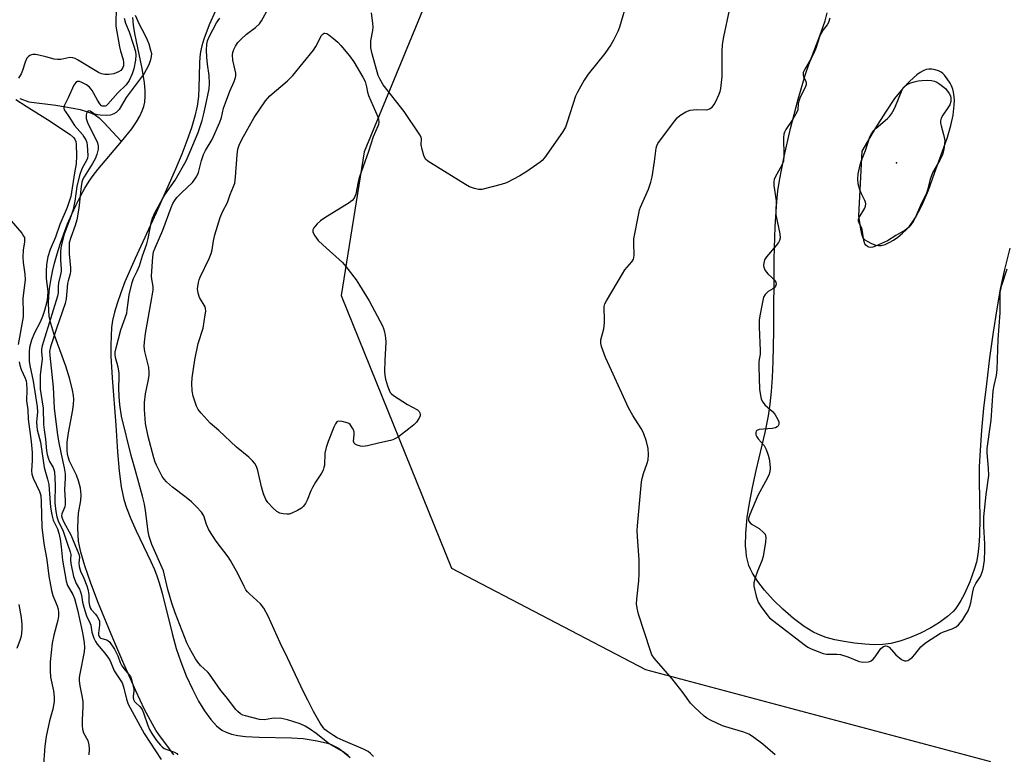
# Model space of a CAD drawing. Units: inches. Extents: x 1177770 to 1183770, y 533458 to 537459.
# Drawn here: x 1182826 to 1183143, y 537028 to 537265 of the extents above; entities that cross this region are included whole.
import ezdxf

# ---------------------------------------------------------------- set-up
doc = ezdxf.new("R2010")
doc.units = ezdxf.units.IN
doc.header["$MEASUREMENT"] = 0
for name, color, linetype in [('ELEV-Spot Elevation', 7, 'Continuous'), ('HYDRO-Single Line Stream', 4, 'Continuous'), ('HYDRO-Stream Poly Centerlines', 142, 'Continuous'), ('HYDRO-Water Body', 4, 'Continuous'), ('NTRL-Trees', 3, 'Continuous'), ('Undefined', 1, 'Continuous')]:
    doc.layers.add(name, color=color, linetype=linetype)

msp = doc.modelspace()

# ---------------------------------------------------------------- linework, layer by layer
at = {"layer": 'ELEV-Spot Elevation'}
msp.add_point((1183108.69, 537218.53, 267.11), dxfattribs=at)
at = {"layer": 'HYDRO-Single Line Stream'}
msp.add_lwpolyline([(1182826.46, 537239.21), (1182829.4, 537238.05), (1182838.1, 537237), (1182843.65, 537236.1), (1182845.95, 537235.59), (1182848, 537235.02), (1182849.54, 537234.45), (1182850.83, 537233.82), (1182852.01, 537232.97), (1182853.59, 537231.49), (1182859.26, 537225.3)], dxfattribs=at)
at = {"layer": 'HYDRO-Stream Poly Centerlines'}
for points in [[(1182889.45, 537267.39), (1182887.42, 537262.88), (1182885.72, 537258.22), (1182885.09, 537256.07), (1182884.64, 537254.16), (1182884.42, 537252.62), (1182884.28, 537250.53), (1182884.13, 537242.63), (1182883.98, 537239.78), (1182883.54, 537236.74), (1182882.81, 537233.48), (1182881.73, 537229.75), (1182880.3, 537225.56), (1182878.67, 537221.32), (1182876.65, 537216.45), (1182870.34, 537202.42), (1182863.58, 537187.7), (1182860.34, 537180.15), (1182858.98, 537176.63), (1182857.82, 537173.27), (1182856.97, 537170.4), (1182856.38, 537167.77), (1182856.06, 537165.54), (1182855.85, 537162.79), (1182855.78, 537159.8), (1182855.84, 537156.3), (1182856.22, 537149.35), (1182857.44, 537134.05), (1182857.96, 537125.56), (1182858.51, 537119.27), (1182859.16, 537114.24), (1182859.96, 537110.23), (1182860.81, 537107.53), (1182862.24, 537103.93), (1182863.98, 537100.1), (1182868.7, 537090.23), (1182869.83, 537087.67), (1182870.63, 537085.6), (1182871.38, 537083.32), (1182872.28, 537080.1), (1182875.5, 537067.08), (1182876.83, 537062.26), (1182878.29, 537057.97), (1182880.08, 537053.47), (1182882.03, 537049.18), (1182884.01, 537045.35), (1182885.95, 537042.15), (1182887.96, 537039.37), (1182889.82, 537037.35), (1182891.49, 537036.03), (1182892.94, 537035.29), (1182894.68, 537034.73), (1182896.66, 537034.31), (1182899.16, 537033.97), (1182903.56, 537033.68), (1182913.96, 537033.5), (1182917.7, 537033.26), (1182922.25, 537032.56), (1182925.53, 537031.81), (1182926.5, 537031.47), (1182927.79, 537030.88), (1182929.08, 537030.15), (1182930.35, 537029.27), (1182932.86, 537027.17)], [(1182876.1, 537028.09), (1182874.09, 537030.68), (1182871.46, 537034.3), (1182870.32, 537036), (1182869.16, 537037.92), (1182866.67, 537042.59), (1182863.79, 537048.62), (1182859.94, 537057.3), (1182856.39, 537065.61), (1182851.85, 537076.72), (1182849.31, 537083.3), (1182847.39, 537088.87), (1182846.11, 537093.29), (1182845.67, 537095.28), (1182845.41, 537096.82), (1182845.26, 537098.77), (1182845.21, 537101.1), (1182845.27, 537103.77), (1182845.43, 537105.76), (1182846.1, 537109.91), (1182846.26, 537111.68), (1182846.02, 537113.78), (1182845.44, 537116.22), (1182844.75, 537117.98), (1182842.54, 537122.51), (1182842.02, 537123.93), (1182841.8, 537124.92), (1182841.7, 537125.99), (1182841.78, 537128.67), (1182842.18, 537131.58), (1182843.57, 537139.07), (1182843.78, 537140.81), (1182843.85, 537142.37), (1182843.76, 537143.67), (1182843.51, 537145.33), (1182842.63, 537148.9), (1182841.28, 537153.04), (1182837.42, 537163.62), (1182836.47, 537166.82), (1182835.98, 537169.19), (1182835.79, 537171), (1182835.74, 537173.22), (1182835.84, 537175.57), (1182836.09, 537178.03), (1182836.48, 537180.58), (1182837.06, 537183.53), (1182837.7, 537186.2), (1182838.53, 537189.23), (1182839.48, 537192.27), (1182840.64, 537195.61), (1182841.9, 537198.87), (1182843.22, 537202.01), (1182844.6, 537204.99), (1182846.01, 537207.77), (1182847.41, 537210.31), (1182848.8, 537212.57), (1182850.08, 537214.39), (1182851.62, 537216.34), (1182859.26, 537225.3), (1182862.52, 537229.45), (1182864.02, 537231.62), (1182865.09, 537233.44), (1182865.93, 537235.18), (1182866.42, 537236.57), (1182866.71, 537237.98), (1182866.85, 537239.79), (1182866.82, 537241.77), (1182866.59, 537244.21), (1182865.84, 537248.79), (1182863.54, 537260.11), (1182863.12, 537262.74), (1182862.85, 537265.24)]]:
    msp.add_lwpolyline(points, dxfattribs=at)
at = {"layer": 'HYDRO-Water Body'}
for points in [[(1182889.45, 537267.39, 0), (1182887.42, 537262.88, 0), (1182885.72, 537258.22, 0), (1182885.09, 537256.07, 0), (1182884.64, 537254.16, 0), (1182884.42, 537252.62, 0), (1182884.28, 537250.53, 0), (1182884.13, 537242.63, 0), (1182883.98, 537239.78, 0), (1182883.54, 537236.74, 0), (1182882.81, 537233.48, 0), (1182881.73, 537229.75, 0), (1182880.3, 537225.56, 0), (1182878.67, 537221.32, 0), (1182876.65, 537216.45, 0), (1182870.34, 537202.42, 0), (1182863.58, 537187.7, 0), (1182860.34, 537180.15, 0), (1182858.98, 537176.63, 0), (1182857.82, 537173.27, 0), (1182856.97, 537170.4, 0), (1182856.38, 537167.77, 0), (1182856.06, 537165.54, 0), (1182855.85, 537162.79, 0), (1182855.78, 537159.8, 0), (1182855.84, 537156.3, 0), (1182856.22, 537149.35, 0), (1182857.44, 537134.05, 0), (1182857.96, 537125.56, 0), (1182858.51, 537119.27, 0), (1182859.16, 537114.24, 0), (1182859.96, 537110.23, 0), (1182860.81, 537107.53, 0), (1182862.24, 537103.93, 0), (1182863.98, 537100.1, 0), (1182868.7, 537090.23, 0), (1182869.83, 537087.67, 0), (1182870.63, 537085.6, 0), (1182871.38, 537083.32, 0), (1182872.28, 537080.1, 0), (1182875.5, 537067.08, 0), (1182876.83, 537062.26, 0), (1182878.29, 537057.97, 0), (1182880.08, 537053.47, 0), (1182882.03, 537049.18, 0), (1182884.01, 537045.35, 0), (1182885.95, 537042.15, 0), (1182887.96, 537039.37, 0), (1182889.82, 537037.35, 0), (1182891.49, 537036.03, 0), (1182892.94, 537035.29, 0), (1182894.68, 537034.73, 0), (1182896.66, 537034.31, 0), (1182899.16, 537033.97, 0), (1182903.56, 537033.68, 0), (1182913.96, 537033.5, 0), (1182917.7, 537033.26, 0), (1182922.25, 537032.56, 0), (1182925.53, 537031.81, 0), (1182926.5, 537031.47, 0), (1182927.79, 537030.88, 0), (1182929.08, 537030.15, 0), (1182930.35, 537029.27, 0), (1182932.86, 537027.17, 0)], [(1182876.1, 537028.09, 0), (1182874.09, 537030.68, 0), (1182871.46, 537034.3, 0), (1182870.32, 537036, 0), (1182869.16, 537037.92, 0), (1182866.67, 537042.59, 0), (1182863.79, 537048.62, 0), (1182859.94, 537057.3, 0), (1182856.39, 537065.61, 0), (1182851.85, 537076.72, 0), (1182849.31, 537083.3, 0), (1182847.39, 537088.87, 0), (1182846.11, 537093.29, 0), (1182845.67, 537095.28, 0), (1182845.41, 537096.82, 0), (1182845.26, 537098.77, 0), (1182845.21, 537101.1, 0), (1182845.27, 537103.77, 0), (1182845.43, 537105.76, 0), (1182846.1, 537109.91, 0), (1182846.26, 537111.68, 0), (1182846.02, 537113.78, 0), (1182845.44, 537116.22, 0), (1182844.75, 537117.98, 0), (1182842.54, 537122.51, 0), (1182842.02, 537123.93, 0), (1182841.8, 537124.92, 0), (1182841.7, 537125.99, 0), (1182841.78, 537128.67, 0), (1182842.18, 537131.58, 0), (1182843.57, 537139.07, 0), (1182843.78, 537140.81, 0), (1182843.85, 537142.37, 0), (1182843.76, 537143.67, 0), (1182843.51, 537145.33, 0), (1182842.63, 537148.9, 0), (1182841.28, 537153.04, 0), (1182837.42, 537163.62, 0), (1182836.47, 537166.82, 0), (1182835.98, 537169.19, 0), (1182835.79, 537171, 0), (1182835.74, 537173.22, 0), (1182835.84, 537175.57, 0), (1182836.09, 537178.03, 0), (1182836.48, 537180.58, 0), (1182837.06, 537183.53, 0), (1182837.7, 537186.2, 0), (1182838.53, 537189.23, 0), (1182839.48, 537192.27, 0), (1182840.64, 537195.61, 0), (1182841.9, 537198.87, 0), (1182843.22, 537202.01, 0), (1182844.6, 537204.99, 0), (1182846.01, 537207.77, 0), (1182847.41, 537210.31, 0), (1182848.8, 537212.57, 0), (1182850.08, 537214.39, 0), (1182851.62, 537216.34, 0), (1182859.26, 537225.3, 0), (1182862.52, 537229.45, 0), (1182864.02, 537231.62, 0), (1182865.09, 537233.44, 0), (1182865.93, 537235.18, 0), (1182866.42, 537236.57, 0), (1182866.71, 537237.98, 0), (1182866.85, 537239.79, 0), (1182866.82, 537241.77, 0), (1182866.59, 537244.21, 0), (1182865.84, 537248.79, 0), (1182863.54, 537260.11, 0), (1182863.12, 537262.74, 0), (1182862.85, 537265.24, 0)], [(1183145.12, 537191.05, 0), (1183143.3, 537183.77, 0), (1183142.04, 537177.87, 0), (1183140.93, 537171.49, 0), (1183139.78, 537164.04, 0), (1183138.63, 537155.74, 0), (1183137.57, 537147.35, 0), (1183136.71, 537139.6, 0), (1183136.02, 537132.45, 0), (1183135.54, 537126.09, 0), (1183135.26, 537120.67, 0), (1183135.23, 537116.28, 0), (1183135.46, 537104.11, 0), (1183135.36, 537098.55, 0), (1183135.16, 537095.41, 0), (1183134.82, 537092.46, 0), (1183134.36, 537090, 0), (1183133.81, 537088.02, 0), (1183132.23, 537083.74, 0), (1183130.4, 537079.66, 0), (1183129.39, 537077.74, 0), (1183128.52, 537076.28, 0), (1183127.64, 537075.02, 0), (1183126.94, 537074.19, 0), (1183125.09, 537072.49, 0), (1183122.45, 537070.58, 0), (1183119.68, 537068.91, 0), (1183116.33, 537067.2, 0), (1183112.85, 537065.71, 0), (1183109.76, 537064.63, 0), (1183106.84, 537063.88, 0), (1183104.22, 537063.5, 0), (1183101.52, 537063.44, 0), (1183098.45, 537063.59, 0), (1183095.15, 537063.93, 0), (1183091.77, 537064.46, 0), (1183088.81, 537065.08, 0), (1183086.03, 537065.83, 0), (1183083.54, 537066.71, 0), (1183081.68, 537067.59, 0), (1183078.9, 537069.31, 0), (1183075.52, 537071.86, 0), (1183072.02, 537074.91, 0), (1183068.97, 537077.92, 0), (1183066.17, 537081.05, 0), (1183064.02, 537083.81, 0), (1183062.32, 537086.47, 0), (1183061.68, 537087.73, 0), (1183061.18, 537088.93, 0), (1183060.77, 537090.25, 0), (1183060.42, 537091.91, 0), (1183060.22, 537093.44, 0), (1183060.09, 537095.32, 0), (1183060.13, 537099.38, 0), (1183060.61, 537104.4, 0), (1183061.32, 537109.01, 0), (1183062.3, 537114.06, 0), (1183063.5, 537119.46, 0), (1183066.39, 537131.78, 0), (1183067.48, 537137.12, 0), (1183068.02, 537140.88, 0), (1183068.44, 537144.91, 0), (1183068.76, 537149.47, 0), (1183068.99, 537154.58, 0), (1183069.19, 537164.37, 0), (1183069.29, 537187.58, 0), (1183069.57, 537197.9, 0), (1183070.13, 537206.01, 0), (1183070.51, 537209.5, 0), (1183071, 537212.78, 0), (1183072.48, 537220.48, 0), (1183074.56, 537229.57, 0), (1183076.99, 537238.92, 0), (1183079.29, 537246.67, 0), (1183080.49, 537250.08, 0), (1183084.02, 537259.33, 0), (1183085.66, 537264.2, 0), (1183086.39, 537266.74, 0)]]:
    msp.add_polyline3d(points, dxfattribs=at)
msp.add_polyline3d([(1183102.01, 537192.04, 0), (1183102.9, 537191.86, 0), (1183103.74, 537191.91, 0), (1183104.99, 537192.25, 0), (1183106.32, 537192.85, 0), (1183107.7, 537193.64, 0), (1183109.05, 537194.58, 0), (1183110.63, 537195.86, 0), (1183111.74, 537196.9, 0), (1183112.85, 537198.11, 0), (1183113.72, 537199.28, 0), (1183114.75, 537200.9, 0), (1183115.76, 537202.71, 0), (1183116.88, 537204.99, 0), (1183118.91, 537209.72, 0), (1183120.88, 537215.17, 0), (1183123.89, 537223.44, 0), (1183125.02, 537226.75, 0), (1183126.12, 537230.48, 0), (1183126.86, 537233.83, 0), (1183127.25, 537237.06, 0), (1183127.29, 537238.59, 0), (1183127.23, 537239.76, 0), (1183127.02, 537241.16, 0), (1183126.75, 537242.21, 0), (1183126.38, 537243.2, 0), (1183125.9, 537244.11, 0), (1183124.99, 537245.52, 0), (1183124.15, 537246.63, 0), (1183123.56, 537247.25, 0), (1183122.98, 537247.68, 0), (1183122.13, 537248.06, 0), (1183121.07, 537248.39, 0), (1183119.99, 537248.61, 0), (1183119.09, 537248.66, 0), (1183118.21, 537248.48, 0), (1183117.25, 537248.08, 0), (1183116.24, 537247.49, 0), (1183115.22, 537246.77, 0), (1183112.91, 537244.78, 0), (1183110.55, 537242.3, 0), (1183108.05, 537239.13, 0), (1183105.12, 537234.83, 0), (1183101.95, 537229.72, 0), (1183097.55, 537222.21, 0), (1183096.43, 537201.38, 0), (1183097.05, 537197.13, 0), (1183097.37, 537195.6, 0), (1183097.87, 537194.39, 0), (1183098.47, 537193.71, 0), (1183099.23, 537193.23, 0), (1183100.58, 537192.56, 0)], close=True, dxfattribs=at)
at = {"layer": 'NTRL-Trees'}
msp.add_polyline3d([(1182782.85, 537458.22, 0), (1183323.25, 537458.16, 0), (1183274.31, 537389.08, 0), (1183225.84, 537390.87, 0), (1183073.06, 537440.85, 0), (1182974.52, 537428.57, 0), (1182955.27, 537318.55, 0), (1182959.47, 537275.63, 0), (1182937.28, 537221.99, 0), (1182929.88, 537175.75, 0), (1182965.42, 537088.06, 0), (1183027.91, 537055.52, 0), (1183138.89, 537025.92, 0)], dxfattribs=at)
at = {"layer": 'Undefined'}
for points, elevation in [([(1182863.63, 537266.03), (1182864.9, 537263.13), (1182866.62, 537259.92), (1182867.51, 537258.07), (1182868.03, 537256.71), (1182868.6, 537254.76), (1182868.84, 537253.64), (1182868.82, 537252.67), (1182868.55, 537251.58), (1182867.98, 537249.98), (1182867.22, 537248.43), (1182866.47, 537247.19), (1182860.73, 537239.45), (1182858.44, 537235.68), (1182857.49, 537234.64), (1182856.78, 537234.19), (1182855.7, 537233.83), (1182854.52, 537233.75), (1182852.41, 537233.83), (1182851.52, 537233.91), (1182850.68, 537234.1), (1182850.21, 537234.31), (1182849.14, 537235.1), (1182848.68, 537235.23), (1182848.36, 537235.1), (1182848.12, 537234.8), (1182847.83, 537233.92), (1182847.85, 537232.79), (1182848.24, 537231.44), (1182851.5, 537224.86), (1182851.75, 537223.9), (1182851.72, 537222.86), (1182851.27, 537221.13), (1182850.74, 537219.76), (1182849.92, 537218.3), (1182847.16, 537213.97), (1182846.77, 537213.21), (1182846.47, 537212.31), (1182846.24, 537210.91), (1182845.48, 537203.93), (1182844.81, 537200.19), (1182844.36, 537198.35), (1182842.88, 537194.47), (1182842.42, 537192.73), (1182842.36, 537191.63), (1182842.42, 537189.24), (1182842.79, 537184.73), (1182842.82, 537183.59), (1182842.72, 537182.75), (1182842.07, 537180.56), (1182841.88, 537179.67), (1182841.46, 537174.74), (1182841.06, 537173.22), (1182838.26, 537165.19), (1182836.41, 537159.33), (1182836.08, 537157.76), (1182836.11, 537156.45), (1182837.21, 537146.27), (1182837.61, 537139.52), (1182838.49, 537131.72), (1182838.94, 537128.98), (1182839.78, 537124.75), (1182840.77, 537120.4), (1182841.08, 537118.42), (1182841.1, 537117.02), (1182840.89, 537113.38), (1182841.1, 537109.82), (1182841.1, 537108.65), (1182840.94, 537107.77), (1182840.03, 537105.59), (1182839.96, 537104.88), (1182840.08, 537104.16), (1182840.62, 537102.94), (1182842.89, 537098.76), (1182845.53, 537092.54), (1182845.71, 537091.58), (1182845.48, 537089.67), (1182845.57, 537088.67), (1182846.01, 537087.14), (1182847.09, 537084.89), (1182848.09, 537082.38), (1182848.42, 537081.3), (1182848.74, 537079.59), (1182848.69, 537077.22), (1182848.88, 537076.11), (1182849.19, 537075.31), (1182849.5, 537074.83), (1182850.87, 537073.33), (1182851.42, 537072.58), (1182851.87, 537071.74), (1182852.12, 537071.02), (1182852.17, 537069.79), (1182851.86, 537067.16), (1182851.87, 537066.62), (1182851.99, 537066.14), (1182852.23, 537065.77), (1182852.48, 537065.59), (1182854.51, 537065.01), (1182854.92, 537064.75), (1182855.32, 537064.34), (1182856.93, 537062), (1182857.55, 537060.96), (1182858.03, 537059.94), (1182858.84, 537057.71), (1182859.37, 537056.7), (1182860.37, 537055.3), (1182862.1, 537053.22), (1182862.45, 537052.31), (1182863.23, 537049.18), (1182863.24, 537048.5), (1182862.95, 537046.89), (1182862.97, 537046.34), (1182863.11, 537045.82), (1182863.42, 537045.25), (1182863.72, 537044.89), (1182865.12, 537043.63), (1182865.77, 537042.83), (1182866.34, 537041.54), (1182867.73, 537037.45), (1182868.26, 537036.16), (1182868.97, 537034.89), (1182870.52, 537032.63), (1182871.74, 537031.17), (1182872.33, 537030.6), (1182872.97, 537030.12), (1182873.78, 537029.75), (1182876.32, 537028.92), (1182877, 537028.5), (1182877.31, 537028.03)], 262), ([(1182932.19, 537027.86), (1182930.56, 537029), (1182926.11, 537031.59), (1182921.93, 537034.9), (1182920.05, 537036.22), (1182918.29, 537037.28), (1182916.72, 537038.05), (1182912.62, 537039.32), (1182910.74, 537039.74), (1182908.47, 537039.81), (1182907.62, 537039.74), (1182905.25, 537039.32), (1182903.66, 537039.4), (1182899.1, 537040.58), (1182898.31, 537040.85), (1182897.56, 537041.26), (1182896.63, 537041.97), (1182896.02, 537042.61), (1182892.93, 537046.65), (1182891.15, 537048.76), (1182887.58, 537054), (1182887.02, 537054.63), (1182884.68, 537056.75), (1182883.81, 537057.82), (1182883.03, 537058.97), (1182881.14, 537062.34), (1182880.27, 537064.11), (1182876.51, 537073.75), (1182875.4, 537076.88), (1182874.1, 537081.28), (1182872.78, 537087.22), (1182869, 537095.68), (1182868.12, 537098.26), (1182867.81, 537099.84), (1182866.99, 537106.61), (1182866.61, 537108.65), (1182865.97, 537111.25), (1182863.63, 537119.82), (1182862.29, 537124.38), (1182859.2, 537136.96), (1182858.64, 537140.67), (1182858.44, 537143.29), (1182858.36, 537145.95), (1182858.52, 537149.56), (1182858.47, 537150.96), (1182858.16, 537152.79), (1182857.26, 537155.84), (1182857.16, 537156.69), (1182857.19, 537157.55), (1182857.46, 537158.99), (1182859.02, 537164.72), (1182860.9, 537170.17), (1182861.1, 537171.18), (1182861.35, 537173.6), (1182861.71, 537175.97), (1182862.66, 537179.95), (1182863.09, 537181.23), (1182864.23, 537183.58), (1182864.99, 537185.38), (1182865.98, 537188.57), (1182867.36, 537192.43), (1182867.78, 537194.09), (1182868.78, 537199.21), (1182869.2, 537200.63), (1182870.01, 537202.4), (1182872.44, 537206.91), (1182873.22, 537208.14), (1182876.53, 537212.87), (1182879.99, 537219.07), (1182881.37, 537222.12), (1182883.87, 537228.21), (1182885.18, 537232.06), (1182885.65, 537233.77), (1182886.3, 537236.67), (1182887.39, 537242.26), (1182887.6, 537243.98), (1182887.48, 537246.55), (1182886.92, 537250.22), (1182886.69, 537252.5), (1182886.59, 537254.77), (1182886.69, 537256.69), (1182886.92, 537257.76), (1182887.4, 537259.04), (1182889.83, 537263.53), (1182890.87, 537265.03)], 262), ([(1183087.2, 537264.99), (1183086.81, 537263.64), (1183086.35, 537262.9), (1183085.07, 537261.26), (1183084.48, 537260.3), (1183083.92, 537259.03), (1183082.8, 537255.58), (1183082.07, 537253.72), (1183081.21, 537252.03), (1183079.12, 537248.57), (1183078.66, 537247.57), (1183078.57, 537247.07), (1183078.6, 537246.74), (1183078.74, 537246.26), (1183079.5, 537244.6), (1183079.6, 537244.12), (1183079.54, 537243.59), (1183079.15, 537242.52), (1183077.69, 537239.55), (1183077.18, 537238.36), (1183077, 537237.47), (1183076.85, 537235.52), (1183076.6, 537234.73), (1183075.3, 537232.51), (1183073.01, 537229.16), (1183072.63, 537228.39), (1183072.44, 537227.67), (1183072.33, 537226.68), (1183072.4, 537220.72), (1183072.25, 537219.01), (1183071.7, 537217.7), (1183069.59, 537213.9), (1183069.29, 537213.14), (1183069.14, 537212.44), (1183069.17, 537211.14), (1183069.97, 537206.23), (1183069.8, 537202.83), (1183069.84, 537201.7), (1183071.06, 537195.68), (1183071.18, 537194.28), (1183071.05, 537193.53), (1183070.69, 537192.8), (1183069.97, 537191.88), (1183066.8, 537188.28), (1183066.22, 537187.27), (1183065.92, 537186.22), (1183065.88, 537185.44), (1183065.95, 537184.87), (1183066.34, 537183.83), (1183067.22, 537182.73), (1183068.56, 537181.56), (1183069.34, 537180.75), (1183069.79, 537180.12), (1183069.93, 537179.48), (1183069.71, 537178.84), (1183069.27, 537178.25), (1183068.88, 537177.95), (1183067.32, 537177.05), (1183066.38, 537176.11), (1183065.9, 537175.24), (1183065.49, 537173.68), (1183064.64, 537169.3), (1183064.47, 537167.87), (1183064.45, 537165.64), (1183064.82, 537158.09), (1183064.73, 537156.93), (1183064.36, 537154.52), (1183064.32, 537152.84), (1183064.57, 537145.72), (1183064.84, 537143.67), (1183065.11, 537142.53), (1183065.47, 537141.77), (1183066.32, 537140.65), (1183067.12, 537139.83), (1183068.7, 537138.5), (1183069.45, 537137.62), (1183070.51, 537135.88), (1183070.8, 537135.11), (1183070.83, 537134.68), (1183070.76, 537134.28), (1183070.54, 537133.87), (1183070.2, 537133.53), (1183069.75, 537133.28), (1183068.63, 537133.05), (1183064.45, 537132.69), (1183063.75, 537132.42), (1183063.48, 537132.12), (1183063.35, 537131.78), (1183063.39, 537131.01), (1183063.67, 537130.34), (1183064.17, 537129.67), (1183066.06, 537127.52), (1183066.7, 537126.27), (1183067.35, 537124.39), (1183067.63, 537123.3), (1183067.91, 537121.65), (1183067.95, 537120.21), (1183067.86, 537119.08), (1183067.53, 537118), (1183066.49, 537115.92), (1183064.04, 537111.48), (1183061.45, 537105.31), (1183061.07, 537104.03), (1183061.05, 537103.57), (1183061.13, 537103.24), (1183061.59, 537102.67), (1183062.25, 537102.18), (1183064.43, 537100.87), (1183065.89, 537099.61), (1183066.34, 537098.98), (1183066.58, 537097.94), (1183066.52, 537096.41), (1183065.77, 537091.79), (1183065.31, 537090.41), (1183063.94, 537087.16), (1183063.17, 537085), (1183062.73, 537083.39), (1183062.7, 537082.27), (1183063.44, 537079.11), (1183064.14, 537077.2), (1183065.1, 537075.6), (1183067.22, 537072.77), (1183067.8, 537072.16), (1183068.72, 537071.41), (1183079.41, 537063.16), (1183080.16, 537062.69), (1183081.22, 537062.18), (1183085.04, 537060.61), (1183086.14, 537060.4), (1183089.47, 537060.42), (1183090.59, 537060.28), (1183093.01, 537059.57), (1183096.68, 537058.11), (1183097.79, 537057.89), (1183099.51, 537057.96), (1183100.05, 537058.09), (1183100.53, 537058.32), (1183101.17, 537058.87), (1183101.75, 537059.52), (1183103.15, 537061.58), (1183103.65, 537062.2), (1183104.48, 537062.85), (1183105.15, 537063.09), (1183105.61, 537063.04), (1183106.26, 537062.68), (1183108.45, 537060.17), (1183110.24, 537058.74), (1183111.2, 537058.31), (1183111.73, 537058.3), (1183112.26, 537058.42), (1183112.99, 537058.8), (1183113.84, 537059.49), (1183114.59, 537060.32), (1183116.51, 537062.75), (1183117.37, 537063.54), (1183118.32, 537064.25), (1183122.78, 537067.16), (1183123.82, 537067.6), (1183126.62, 537068.54), (1183127.81, 537069.17), (1183128.63, 537069.9), (1183129.9, 537071.38), (1183130.69, 537072.6), (1183131.67, 537074.39), (1183132.29, 537075.91), (1183132.61, 537076.95), (1183133.18, 537080.45), (1183133.57, 537081.83), (1183134.14, 537083.13), (1183135.66, 537085.46), (1183136.26, 537086.81), (1183136.54, 537087.91), (1183136.93, 537090.7), (1183137.13, 537093.87), (1183137.11, 537095.9), (1183136.75, 537101.47), (1183136.81, 537104.59), (1183137.55, 537111.78), (1183138.35, 537117.93), (1183138.27, 537120.22), (1183137.87, 537125.17), (1183137.87, 537126.63), (1183139.14, 537135.72), (1183139.78, 537145.15), (1183140.06, 537146.89), (1183140.82, 537150.12), (1183141.06, 537151.97), (1183141.37, 537161.66), (1183142.03, 537170.24), (1183142, 537175.61), (1183142.06, 537176.78), (1183142.46, 537178.8), (1183144.31, 537184.42)], 266), ([(1182826.14, 537076.45), (1182826.94, 537072.18), (1182827.18, 537069.97), (1182827.2, 537068.27), (1182826.97, 537066.25), (1182826.63, 537065.13), (1182825.5, 537062.28)], 270)]:
    msp.add_lwpolyline(points, dxfattribs=dict(at, elevation=elevation))
at = {"layer": 'Undefined', "elevation": 266}
for points in [[(1182936.95, 537127.2), (1182936.12, 537127.31), (1182935.06, 537127.64), (1182934.38, 537127.99), (1182934.07, 537128.31), (1182933.93, 537128.94), (1182934.12, 537131.02), (1182934.1, 537131.82), (1182933.96, 537132.36), (1182933.62, 537133.13), (1182932.83, 537134.26), (1182932.4, 537134.59), (1182931.89, 537134.82), (1182930.22, 537135.27), (1182929.16, 537135.37), (1182928.71, 537135.26), (1182928.52, 537135.13), (1182928.08, 537134.51), (1182927.61, 537133.47), (1182925.74, 537128.79), (1182925.12, 537126.92), (1182924.71, 537125.1), (1182924.54, 537121.26), (1182924.38, 537120.44), (1182924.12, 537119.66), (1182923.6, 537118.66), (1182921.7, 537115.76), (1182920.69, 537114.01), (1182920.19, 537112.96), (1182918.99, 537109.96), (1182918.44, 537108.91), (1182917.75, 537107.96), (1182917.12, 537107.37), (1182915.88, 537106.63), (1182914.04, 537105.76), (1182913.23, 537105.51), (1182912.4, 537105.46), (1182911.28, 537105.56), (1182910.21, 537105.8), (1182909.25, 537106.37), (1182907.94, 537107.54), (1182906.3, 537109.22), (1182905.69, 537110.17), (1182904.96, 537112.04), (1182904.25, 537114.23), (1182903.13, 537119.52), (1182902.64, 537120.79), (1182902.13, 537121.73), (1182901.41, 537122.59), (1182900.18, 537123.77), (1182896.21, 537127.05), (1182890.6, 537132.36), (1182887.81, 537134.72), (1182884.83, 537138), (1182883.92, 537139.15), (1182883.4, 537140.16), (1182882.32, 537143.42), (1182882.02, 537145.14), (1182881.87, 537147.5), (1182881.95, 537149.36), (1182882.83, 537155.1), (1182883.88, 537160.41), (1182885.46, 537165.27), (1182886.2, 537169.63), (1182886.32, 537170.79), (1182886.28, 537171.62), (1182886.11, 537172.15), (1182884.37, 537175.18), (1182883.89, 537176.53), (1182883.71, 537177.95), (1182883.98, 537179.99), (1182884.2, 537180.84), (1182884.51, 537181.66), (1182887.42, 537187.74), (1182888.08, 537189.36), (1182888.39, 537190.47), (1182888.82, 537193.34), (1182889.26, 537195.31), (1182890.98, 537200.91), (1182891.78, 537202.76), (1182893.29, 537205.67), (1182894.16, 537208.29), (1182895.31, 537210.83), (1182895.7, 537211.89), (1182895.97, 537213.91), (1182896.44, 537221.07), (1182896.7, 537222.83), (1182897.11, 537224.16), (1182898, 537225.99), (1182901.95, 537233.01), (1182905.54, 537238.43), (1182907.02, 537240.04), (1182912.66, 537244.88), (1182914.34, 537246.55), (1182921.02, 537254.67), (1182921.81, 537255.88), (1182923.64, 537259.43), (1182924.09, 537259.98), (1182924.44, 537260.19), (1182924.63, 537260.22), (1182925.26, 537260.07), (1182925.97, 537259.66), (1182927.59, 537258.42), (1182928.89, 537257.3), (1182929.86, 537256.23), (1182932.62, 537252.9), (1182933.95, 537251.02), (1182936.91, 537246.02), (1182937.6, 537244.64), (1182938.12, 537242.9), (1182938.43, 537241.21), (1182938.76, 537240.12), (1182941.68, 537233.32), (1182941.94, 537232.5), (1182942, 537231.65), (1182941.89, 537230.79), (1182941.72, 537230.24), (1182940.24, 537226.86), (1182938.71, 537222.11), (1182935.87, 537214.02), (1182935.42, 537212.33), (1182934.62, 537208.39), (1182934.37, 537207.6), (1182934.12, 537207.13), (1182933.45, 537206.34), (1182932.55, 537205.64), (1182924.71, 537200.83), (1182923.24, 537199.83), (1182922.22, 537198.85), (1182921.15, 537197.58), (1182920.83, 537196.9), (1182920.86, 537196.21), (1182921.5, 537194.97), (1182922.55, 537193.54), (1182924.05, 537192.08), (1182930.34, 537186.46), (1182931.48, 537185.09), (1182934.74, 537180.84), (1182935.88, 537179.12), (1182938.91, 537174.1), (1182943.22, 537166.03), (1182943.56, 537165.22), (1182943.84, 537164.13), (1182944.19, 537162.18), (1182944.34, 537160.78), (1182943.97, 537154.94), (1182943.89, 537151.49), (1182943.94, 537150.06), (1182944.16, 537148.94), (1182944.86, 537146.73), (1182945.35, 537145.37), (1182945.73, 537144.63), (1182946.08, 537144.2), (1182946.75, 537143.66), (1182951.27, 537140.72), (1182954.52, 537139.07), (1182955.04, 537138.49), (1182955.26, 537138.01), (1182955.37, 537137.5), (1182955.31, 537137), (1182954.97, 537136.26), (1182954.13, 537135.07), (1182953.36, 537134.19), (1182951.74, 537132.87), (1182948.4, 537130.39), (1182947.41, 537129.76), (1182946.6, 537129.42), (1182945.76, 537129.18), (1182942.39, 537128.43), (1182938.38, 537127.4)], [(1183100.4, 537191.28), (1183099.75, 537191.36), (1183099.31, 537191.56), (1183098.84, 537191.95), (1183098.5, 537192.42), (1183098.18, 537193.51), (1183097.66, 537197), (1183097.43, 537197.69), (1183096.76, 537198.9), (1183096.47, 537199.67), (1183096.48, 537200.38), (1183096.63, 537200.87), (1183098.46, 537203.9), (1183098.7, 537204.58), (1183098.79, 537205.29), (1183098.69, 537205.85), (1183098.5, 537206.35), (1183097.34, 537208.55), (1183096.82, 537209.84), (1183096.33, 537211.73), (1183096.22, 537213.19), (1183096.35, 537214.95), (1183096.92, 537217.86), (1183097.4, 537219.24), (1183098.7, 537222.48), (1183100.1, 537226.81), (1183100.57, 537227.84), (1183101.34, 537228.89), (1183102.14, 537229.67), (1183105.8, 537232.79), (1183106.4, 537233.39), (1183107.1, 537234.26), (1183107.52, 537234.94), (1183108.08, 537236.12), (1183110.48, 537242.01), (1183110.85, 537242.64), (1183111.32, 537243.17), (1183111.88, 537243.6), (1183112.94, 537244.09), (1183114.29, 537244.55), (1183115.67, 537244.87), (1183116.78, 537245), (1183118.76, 537245.09), (1183119.92, 537245.01), (1183120.9, 537244.78), (1183121.61, 537244.44), (1183122.57, 537243.8), (1183124.38, 537242.34), (1183125.65, 537240.75), (1183126.01, 537240.02), (1183126.17, 537239.29), (1183126.12, 537238.19), (1183125.81, 537237.17), (1183125.23, 537236.14), (1183123.55, 537233.81), (1183123.05, 537232.81), (1183122.83, 537232.02), (1183122.84, 537231.22), (1183122.98, 537230.41), (1183123.8, 537227.62), (1183124.17, 537225.62), (1183124.14, 537224.51), (1183123.94, 537222.83), (1183123.44, 537221.02), (1183122.61, 537219.29), (1183120.32, 537215.44), (1183119.54, 537213.23), (1183118.65, 537209.69), (1183118.3, 537208.7), (1183116.67, 537205.47), (1183114.64, 537200.8), (1183114.02, 537199.62), (1183113.31, 537198.56), (1183112.48, 537197.63), (1183111.45, 537196.82), (1183108.45, 537195.12), (1183105.76, 537193.41), (1183101.89, 537191.65), (1183101.09, 537191.38)]]:
    msp.add_lwpolyline(points, close=True, dxfattribs=at)
at = {"layer": 'Undefined'}
for points in [[(1183021.97, 537270.48, 266), (1183019.52, 537262.1, 266), (1183018.96, 537260.77, 266), (1183017.54, 537257.93, 266), (1183016.67, 537256.47, 266), (1183014.76, 537253.66, 266), (1183009.41, 537246.99, 266), (1183008.13, 537245.04, 266), (1183005.97, 537241.24, 266), (1183005.34, 537239.93, 266), (1183002.71, 537231.53, 266), (1183002.1, 537229.9, 266), (1183001.17, 537228.39, 266), (1182995.39, 537220.11, 266), (1182994.64, 537219.21, 266), (1182993.97, 537218.64, 266), (1182989.71, 537215.67, 266), (1182987.46, 537214.35, 266), (1182983.09, 537212.02, 266), (1182981.44, 537211.48, 266), (1182975.24, 537209.95, 266), (1182974.13, 537209.9, 266), (1182972.79, 537210.19, 266), (1182971.23, 537210.76, 266), (1182969.92, 537211.49, 266), (1182958.68, 537218.43, 266), (1182957.77, 537219.06, 266), (1182957.11, 537219.69, 266), (1182956.84, 537220.08, 266), (1182956.5, 537220.85, 266), (1182955.95, 537222.81, 266), (1182955.71, 537224.23, 266), (1182955.75, 537226.24, 266), (1182955.63, 537226.76, 266), (1182955.27, 537227.52, 266), (1182950.23, 537235.02, 266), (1182943.45, 537243.59, 266), (1182942.46, 537245.27, 266), (1182941.88, 537246.54, 266), (1182939.92, 537253.55, 266), (1182939.51, 537255.52, 266), (1182939.46, 537256.63, 266), (1182939.51, 537257.74, 266), (1182940.12, 537261.06, 266), (1182940.21, 537262.07, 266), (1182940.14, 537263.37, 266), (1182939.7, 537266.78, 266)], [(1182857.56, 537267.73, 266), (1182857.37, 537263.8, 266), (1182857.43, 537262.4, 266), (1182858.54, 537255.81, 266), (1182858.88, 537254.39, 266), (1182859.72, 537251.69, 266), (1182859.92, 537250.63, 266), (1182859.87, 537249.66, 266), (1182859.7, 537249.19, 266), (1182859.31, 537248.56, 266), (1182858.97, 537248.19, 266), (1182858.28, 537247.75, 266), (1182856.71, 537247.14, 266), (1182855.13, 537246.86, 266), (1182853.83, 537246.92, 266), (1182852.81, 537247.16, 266), (1182851.81, 537247.59, 266), (1182845.1, 537251.58, 266), (1182844.33, 537251.99, 266), (1182843.54, 537252.28, 266), (1182842.61, 537252.31, 266), (1182839.75, 537251.73, 266), (1182838.66, 537251.67, 266), (1182837.6, 537251.84, 266), (1182834.88, 537252.6, 266), (1182832.66, 537253.1, 266), (1182831.54, 537253.28, 266), (1182830.72, 537253.28, 266), (1182830.21, 537253.19, 266), (1182829.73, 537253, 266), (1182829.31, 537252.71, 266), (1182828.81, 537252.12, 266), (1182828.23, 537250.91, 266), (1182827.34, 537248.21, 266), (1182826.91, 537247.16, 266), (1182826.1, 537245.67, 266)], [(1182940.33, 537027.48, 264), (1182939.37, 537028.51, 264), (1182938.59, 537029.14, 264), (1182937.12, 537029.9, 264), (1182930.56, 537032.6, 264), (1182928.62, 537033.53, 264), (1182927.45, 537034.24, 264), (1182925.57, 537035.54, 264), (1182924.71, 537036.23, 264), (1182924.12, 537036.86, 264), (1182923.18, 537038.28, 264), (1182921.06, 537041.94, 264), (1182919.23, 537045.64, 264), (1182917.83, 537048.27, 264), (1182912.68, 537059.27, 264), (1182910.29, 537064.08, 264), (1182906.4, 537072.68, 264), (1182905.02, 537075.27, 264), (1182903.97, 537076.6, 264), (1182900.38, 537079.86, 264), (1182899.79, 537080.46, 264), (1182899.28, 537081.12, 264), (1182898.7, 537082.16, 264), (1182896.75, 537086.21, 264), (1182894.33, 537090.56, 264), (1182893.51, 537091.77, 264), (1182889.7, 537096.73, 264), (1182887.38, 537100.43, 264), (1182886.56, 537102.14, 264), (1182885.69, 537104.91, 264), (1182884.98, 537106.12, 264), (1182883.42, 537107.83, 264), (1182881.77, 537109.42, 264), (1182880.05, 537110.83, 264), (1182875.66, 537114.17, 264), (1182873.73, 537115.88, 264), (1182872.99, 537116.71, 264), (1182872.34, 537117.62, 264), (1182870.54, 537121.17, 264), (1182870.09, 537122.22, 264), (1182869.65, 537123.59, 264), (1182867.81, 537130.45, 264), (1182866.99, 537134.65, 264), (1182866.58, 537139.18, 264), (1182866.66, 537141.33, 264), (1182866.91, 537144.17, 264), (1182867.83, 537148.29, 264), (1182868.09, 537150.03, 264), (1182868.17, 537151.19, 264), (1182867.99, 537152.63, 264), (1182866.75, 537157.78, 264), (1182866.57, 537159.38, 264), (1182866.58, 537160.75, 264), (1182866.92, 537163.56, 264), (1182868.71, 537173.24, 264), (1182869.37, 537177.56, 264), (1182869.41, 537178.7, 264), (1182868.96, 537181.02, 264), (1182868.92, 537181.98, 264), (1182869.32, 537188.26, 264), (1182869.56, 537189.82, 264), (1182870.04, 537191.14, 264), (1182872.56, 537196.87, 264), (1182875.16, 537204.09, 264), (1182875.72, 537205.37, 264), (1182876.27, 537206.28, 264), (1182877.09, 537207.3, 264), (1182878.58, 537208.83, 264), (1182882.09, 537212.19, 264), (1182882.65, 537212.85, 264), (1182883.28, 537213.83, 264), (1182883.69, 537214.6, 264), (1182883.99, 537215.39, 264), (1182884.95, 537219.23, 264), (1182885.62, 537221.17, 264), (1182886.25, 537222.43, 264), (1182888.37, 537226, 264), (1182890.84, 537231.53, 264), (1182891.36, 537233.06, 264), (1182892.1, 537236.08, 264), (1182892.65, 537237.77, 264), (1182894.07, 537241.53, 264), (1182895.5, 537244.67, 264), (1182895.94, 537245.92, 264), (1182896.03, 537246.42, 264), (1182895.99, 537247.27, 264), (1182895.04, 537251.51, 264), (1182894.97, 537253.21, 264), (1182895.07, 537254.01, 264), (1182895.37, 537254.99, 264), (1182895.89, 537255.98, 264), (1182896.68, 537257.14, 264), (1182897.69, 537258.21, 264), (1182899.43, 537259.82, 264), (1182902.37, 537262.02, 264), (1182903.64, 537263.23, 264), (1182904.33, 537264.14, 264), (1182906.53, 537268.2, 264)], [(1183069.58, 537028.08, 266), (1183065.63, 537031.44, 266), (1183062.33, 537033.91, 266), (1183061.12, 537034.73, 266), (1183059.56, 537035.36, 266), (1183055.88, 537036.38, 266), (1183052.64, 537037.42, 266), (1183048.8, 537039.17, 266), (1183047.65, 537039.81, 266), (1183046.76, 537040.45, 266), (1183043.76, 537043.25, 266), (1183042.33, 537044.71, 266), (1183039.95, 537048.01, 266), (1183036.44, 537052.45, 266), (1183030.68, 537059.11, 266), (1183029.96, 537060.21, 266), (1183029.43, 537061.48, 266), (1183025.65, 537073.24, 266), (1183025.15, 537075.23, 266), (1183025.03, 537076.63, 266), (1183025.12, 537078.07, 266), (1183025.78, 537084.01, 266), (1183025.87, 537086.35, 266), (1183025.85, 537090.81, 266), (1183025.26, 537098.17, 266), (1183025.22, 537100.21, 266), (1183025.29, 537101.68, 266), (1183026.62, 537115.85, 266), (1183026.82, 537116.95, 266), (1183027.26, 537118.58, 266), (1183028.42, 537121.88, 266), (1183028.73, 537122.99, 266), (1183028.86, 537124.65, 266), (1183028.77, 537126.6, 266), (1183028.17, 537128.88, 266), (1183027.21, 537131.58, 266), (1183026.43, 537133, 266), (1183023.76, 537137.16, 266), (1183022.35, 537139.69, 266), (1183016.88, 537151.65, 266), (1183015.05, 537155.9, 266), (1183013.73, 537159.44, 266), (1183013.52, 537160.51, 266), (1183013.54, 537161.57, 266), (1183014.42, 537165.03, 266), (1183014.64, 537167.05, 266), (1183014.68, 537168.5, 266), (1183014.55, 537171.43, 266), (1183014.6, 537172.29, 266), (1183014.83, 537173.11, 266), (1183015.36, 537174.14, 266), (1183020.45, 537182.82, 266), (1183021.27, 537184.03, 266), (1183023.45, 537186.59, 266), (1183023.97, 537187.5, 266), (1183024.09, 537187.94, 266), (1183024.18, 537188.79, 266), (1183024.11, 537192.59, 266), (1183024.17, 537194.05, 266), (1183025.68, 537202.23, 266), (1183025.97, 537203.37, 266), (1183026.26, 537204.17, 266), (1183028.79, 537210.05, 266), (1183029.63, 537212.26, 266), (1183029.99, 537213.98, 266), (1183030.81, 537218.91, 266), (1183031.31, 537223.16, 266), (1183031.51, 537223.95, 266), (1183031.85, 537224.67, 266), (1183032.68, 537225.88, 266), (1183037.34, 537232.02, 266), (1183038.1, 537232.92, 266), (1183038.95, 537233.69, 266), (1183040.85, 537234.93, 266), (1183042.2, 537235.38, 266), (1183044.2, 537235.67, 266), (1183047.41, 537235.58, 266), (1183047.95, 537235.63, 266), (1183048.44, 537235.8, 266), (1183049.3, 537236.38, 266), (1183050.01, 537237.2, 266), (1183050.56, 537238.22, 266), (1183051.52, 537240.37, 266), (1183051.93, 537241.46, 266), (1183052.14, 537242.42, 266), (1183052.54, 537246.22, 266), (1183052.59, 537247.96, 266), (1183052.51, 537254.34, 266), (1183052.69, 537256.56, 266), (1183053.08, 537259.03, 266), (1183054.89, 537267.54, 266)], [(1182860.11, 537264.97, 264), (1182860.54, 537263.41, 264), (1182861.68, 537260.58, 264), (1182863.14, 537256.37, 264), (1182863.7, 537254.31, 264), (1182863.88, 537253.07, 264), (1182863.78, 537251.47, 264), (1182863.23, 537248.68, 264), (1182862.63, 537247.06, 264), (1182861.66, 537244.97, 264), (1182860.7, 537243.61, 264), (1182858.03, 537241.01, 264), (1182854.88, 537237.36, 264), (1182854.26, 537236.85, 264), (1182853.94, 537236.72, 264), (1182853.52, 537236.66, 264), (1182853.11, 537236.72, 264), (1182852.8, 537236.86, 264), (1182852.24, 537237.42, 264), (1182851.48, 537238.62, 264), (1182849.81, 537241.7, 264), (1182849.48, 537242.17, 264), (1182848.88, 537242.81, 264), (1182847.96, 537243.52, 264), (1182846.45, 537244.36, 264), (1182845.67, 537244.63, 264), (1182845.04, 537244.62, 264), (1182844.52, 537244.27, 264), (1182843.94, 537243.42, 264), (1182842.08, 537239.41, 264), (1182840.75, 537236.82, 264), (1182840.67, 537236.06, 264), (1182840.81, 537235.58, 264), (1182841.05, 537235.14, 264), (1182842.31, 537233.36, 264), (1182844.08, 537230.45, 264), (1182846.63, 537227.59, 264), (1182847.15, 537226.87, 264), (1182847.73, 537225.83, 264), (1182848.03, 537225.01, 264), (1182848.18, 537224.14, 264), (1182848.4, 537220.86, 264), (1182848.29, 537220.02, 264), (1182848.09, 537219.42, 264), (1182846.51, 537216.5, 264), (1182845.66, 537214.45, 264), (1182844.85, 537210.85, 264), (1182844.18, 537206.17, 264), (1182843.62, 537203.52, 264), (1182842.92, 537201.17, 264), (1182840.81, 537195.55, 264), (1182840.11, 537193.05, 264), (1182839.71, 537191.14, 264), (1182839.6, 537189.73, 264), (1182839.59, 537187.17, 264), (1182839.81, 537184.29, 264), (1182839.8, 537183.5, 264), (1182839.64, 537182.54, 264), (1182838.95, 537179.89, 264), (1182838.83, 537178.74, 264), (1182838.81, 537176.61, 264), (1182838.68, 537175.6, 264), (1182834.1, 537160.96, 264), (1182833.73, 537159.63, 264), (1182833.53, 537158.56, 264), (1182833.52, 537157.72, 264), (1182833.72, 537155.38, 264), (1182833.1, 537150.16, 264), (1182833.01, 537147.84, 264), (1182833.07, 537145.66, 264), (1182833.99, 537139.54, 264), (1182834.16, 537134.27, 264), (1182834.33, 537132.62, 264), (1182834.81, 537129.63, 264), (1182835.04, 537125.83, 264), (1182835.3, 537124.67, 264), (1182835.74, 537123.25, 264), (1182836.1, 537122.41, 264), (1182837.25, 537120.45, 264), (1182837.49, 537119.78, 264), (1182837.62, 537119.04, 264), (1182837.85, 537114.93, 264), (1182837.81, 537109.13, 264), (1182838.07, 537106.27, 264), (1182838.38, 537104.59, 264), (1182838.85, 537103.3, 264), (1182840.46, 537100.02, 264), (1182841.8, 537095.78, 264), (1182842.74, 537093.38, 264), (1182842.91, 537092.52, 264), (1182842.86, 537090.77, 264), (1182842.95, 537089.62, 264), (1182843.82, 537085.4, 264), (1182844.68, 537083.2, 264), (1182845.69, 537081.32, 264), (1182846.07, 537080.45, 264), (1182846.33, 537079.44, 264), (1182846.64, 537077.18, 264), (1182847.08, 537075.51, 264), (1182847.95, 537072.76, 264), (1182849.18, 537070.31, 264), (1182849.34, 537069.72, 264), (1182849.69, 537067.52, 264), (1182850.37, 537065.61, 264), (1182850.84, 537064.54, 264), (1182851.38, 537063.63, 264), (1182853.91, 537060.74, 264), (1182855.07, 537059.18, 264), (1182855.54, 537058.28, 264), (1182856.41, 537056.1, 264), (1182856.91, 537055.06, 264), (1182859.41, 537051.25, 264), (1182859.88, 537049.93, 264), (1182860.82, 537045.96, 264), (1182861.38, 537044.38, 264), (1182866.56, 537034.91, 264), (1182871.96, 537026.57, 264)], [(1182825.19, 537238.83, 266), (1182828.51, 537236.66, 266), (1182835.44, 537232.4, 266), (1182842.69, 537227.59, 266), (1182843.73, 537226.68, 266), (1182844.24, 537226.04, 266), (1182844.54, 537225.29, 266), (1182844.68, 537224.48, 266), (1182844.73, 537220.73, 266), (1182844.65, 537218.14, 266), (1182844.1, 537215.29, 266), (1182842.87, 537207.61, 266), (1182842.43, 537206.01, 266), (1182841.77, 537204.07, 266), (1182839.42, 537198.67, 266), (1182838.03, 537194.57, 266), (1182836.3, 537190.61, 266), (1182835.52, 537188.28, 266), (1182835.11, 537185.74, 266), (1182834.93, 537183.48, 266), (1182834.98, 537181.26, 266), (1182835.49, 537177.06, 266), (1182835.44, 537175.5, 266), (1182835.19, 537173.79, 266), (1182834.47, 537170.94, 266), (1182833.84, 537169.02, 266), (1182833.04, 537167.25, 266), (1182831.2, 537163.74, 266), (1182830.25, 537161.44, 266), (1182829.67, 537159.04, 266), (1182829.54, 537157.66, 266), (1182829.5, 537156.01, 266), (1182829.55, 537154.64, 266), (1182829.71, 537153.28, 266), (1182830.85, 537148.22, 266), (1182832.12, 537140, 266), (1182832.14, 537138.43, 266), (1182831.84, 537135.06, 266), (1182831.93, 537133.66, 266), (1182832.13, 537132.54, 266), (1182833.11, 537128.62, 266), (1182834.34, 537120.45, 266), (1182835.44, 537116.69, 266), (1182835.79, 537115.03, 266), (1182835.99, 537113.35, 266), (1182836.39, 537107.76, 266), (1182836.76, 537105.22, 266), (1182837.21, 537103.53, 266), (1182838.58, 537100.76, 266), (1182839.06, 537099.33, 266), (1182839.45, 537097.46, 266), (1182839.85, 537094.9, 266), (1182840.24, 537090.65, 266), (1182841.47, 537083.87, 266), (1182841.89, 537082.55, 266), (1182843.61, 537079.62, 266), (1182844.13, 537078.3, 266), (1182845.05, 537074.64, 266), (1182846.55, 537067.87, 266), (1182846.9, 537066.11, 266), (1182847.17, 537064.06, 266), (1182847.27, 537062.59, 266), (1182847.17, 537061.2, 266), (1182845.77, 537054.15, 266), (1182845.6, 537052.88, 266), (1182845.59, 537051.84, 266), (1182845.79, 537050.26, 266), (1182846.55, 537046.48, 266), (1182846.75, 537045.07, 266), (1182846.75, 537043.63, 266), (1182846.52, 537039.17, 266), (1182846.55, 537037.42, 266), (1182846.66, 537036.35, 266), (1182846.98, 537035.1, 266), (1182848.34, 537032.69, 266), (1182848.68, 537031.31, 266), (1182848.84, 537029.88, 266), (1182848.71, 537028.09, 266)], [(1182821.72, 537202.18, 268), (1182827.11, 537195.83, 268), (1182827.74, 537194.91, 268), (1182827.96, 537194.43, 268), (1182828.04, 537193.98, 268), (1182828, 537192.97, 268), (1182827.54, 537190.44, 268), (1182827.5, 537188.16, 268), (1182827.6, 537186.44, 268), (1182828.16, 537182.65, 268), (1182828.24, 537180.9, 268), (1182827.44, 537174.83, 268), (1182827.58, 537170.1, 268), (1182827.53, 537168.99, 268), (1182826.02, 537160.02, 268)], [(1182826.28, 537154.47, 268), (1182826.52, 537153.34, 268), (1182826.99, 537151.99, 268), (1182828.25, 537149.19, 268), (1182828.51, 537148.34, 268), (1182828.63, 537147.52, 268), (1182828.72, 537145.56, 268), (1182828.62, 537141.96, 268), (1182829.07, 537139.03, 268), (1182829.24, 537135.99, 268), (1182830.19, 537128.8, 268), (1182830.44, 537125.26, 268), (1182830.48, 537122.77, 268), (1182830.27, 537119.39, 268), (1182830.35, 537118.35, 268), (1182830.75, 537117.06, 268), (1182832.79, 537112.78, 268), (1182833.22, 537111.44, 268), (1182833.4, 537109.3, 268), (1182833.55, 537101.23, 268), (1182834.18, 537096.02, 268), (1182835.15, 537090.78, 268), (1182835.81, 537085.56, 268), (1182836.72, 537080.94, 268), (1182837.18, 537079.27, 268), (1182838.54, 537076.01, 268), (1182838.81, 537074.92, 268), (1182838.96, 537073.8, 268), (1182838.94, 537072.7, 268), (1182838.74, 537071.31, 268), (1182837.48, 537066.58, 268), (1182836.94, 537063.97, 268), (1182836.28, 537057.97, 268), (1182836.28, 537055.06, 268), (1182836.36, 537053.04, 268), (1182837.29, 537048.59, 268), (1182837.52, 537046.61, 268), (1182837.51, 537045.22, 268), (1182837.12, 537042.77, 268), (1182836.02, 537038.94, 268), (1182834.97, 537033.95, 268), (1182834.56, 537030.81, 268), (1182833.98, 537023.49, 268)]]:
    msp.add_polyline3d(points, dxfattribs=at)

doc.saveas('drawing.dxf')
